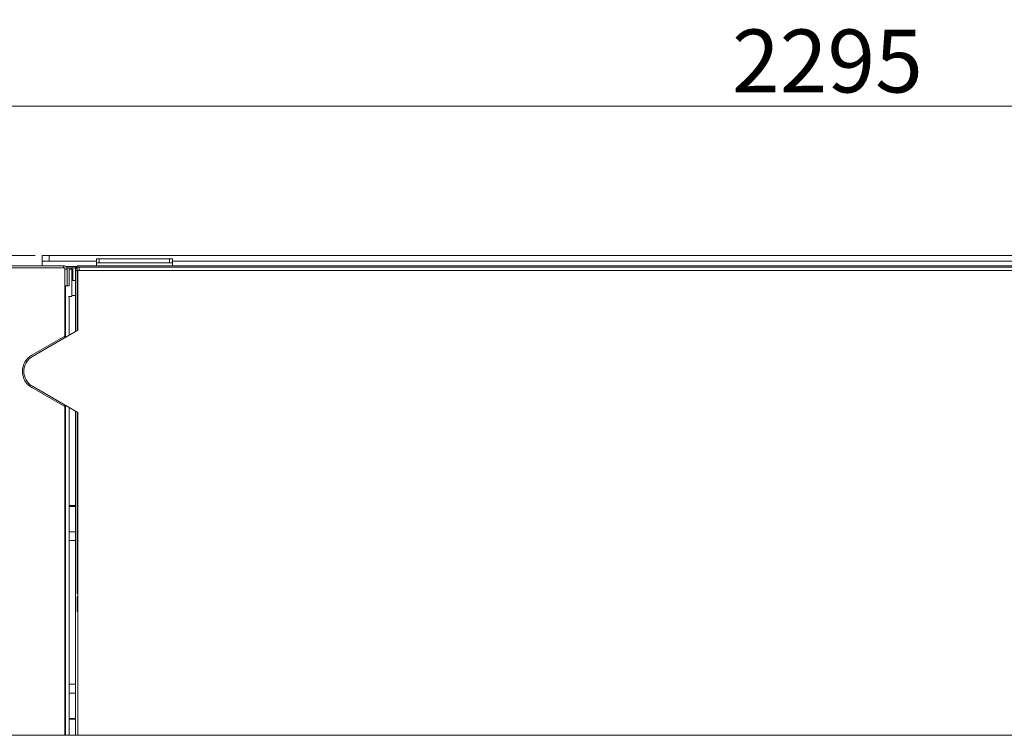
# Model space of a CAD drawing. Units: millimetres. Extents: x 52 to 8802, y 126 to 5524.
# Drawn here: x 3584 to 4297, y 3611 to 4130 of the extents above; entities that cross this region are included whole.
import ezdxf

# ---------------------------------------------------------------- set-up
doc = ezdxf.new("R2010")
doc.units = ezdxf.units.MM
doc.header["$LTSCALE"] = 20
doc.layers.add('AM - Dimension', color=9, linetype='Continuous', lineweight=5, true_color=0x808080)
doc.layers.add('AM - Drawing', color=7, linetype='Continuous', lineweight=5)
doc.styles.add('Libre Frankling 9pkt Light', font='txt.shx')
doc.dimstyles.new('AM salgstegninger', dxfattribs={"dimscale": 20, "dimtxt": 2.28, "dimasz": 2, "dimexe": 1, "dimexo": 0.5, "dimgap": 0.5, "dimtad": 1, "dimdec": 0, "dimrnd": 1e-08, "dimtxsty": 'Libre Frankling 9pkt Light', "dimblk": 'Filled-2', "dimcen": 0.09, "dimdle": 6, "dimclrd": 8, "dimclre": 8, "dimclrt": 7, "dimadec": 0, "dimazin": 2, "dimtfac": 1, "dimtdec": 0, "dimtmove": 0, "dimatfit": 3, "dimldrblk": 'Filled-2', "dimfxl": 1, "dimtolj": 1, "dimlwd": 0, "dimlwe": 0, "dimarcsym": 0})

# ---------------------------------------------------------------- blocks, each defined once
blk = doc.blocks.new('Filled-2')
at = {"color": 0}
for p, q in [((0, 0), (-1, 0.25)), ((-1, 0.25), (-1, -0.25)), ((-1, 0), (0, 0)), ((-1, -0.25), (0, 0))]:
    blk.add_line(p, q, dxfattribs=at)
at = {"color": 0, "flags": 128}
blk.add_lwpolyline([(-1, -0.25), (0, 0), (-1, 0.25), (-1, -0.25)], dxfattribs=at)
at = {"color": 0}
blk.add_solid([(-1, -0.25), (0, 0), (-1, 0.25), (-1, -0.25)], dxfattribs=at)
blk = doc.blocks.new('*D42')
at = {"layer": 'AM - Dimension', "color": 8, "lineweight": 0, "transparency": 16777216}
for p, q in [((3595.57, 3959.53), (2808.19, 3959.53)), ((2828.19, 3399.53), (2828.19, 3919.53)), ((3046.32, 3359.53), (2808.19, 3359.53))]:
    blk.add_line(p, q, dxfattribs=at)
at = {"layer": 'Defpoints', "color": 0, "transparency": 16777216}
for p in [(2828.19, 3959.53), (3605.57, 3959.53), (3056.32, 3359.53)]:
    blk.add_point(p, dxfattribs=at)
at = {"layer": 'AM - Dimension', "color": 8, "lineweight": 0, "transparency": 16777216, "xscale": 40, "yscale": 40, "zscale": 40}
for p, rotation in [((2828.19, 3959.53), 90), ((2828.19, 3359.53), 270)]:
    blk.add_blockref('Filled-2', p, dxfattribs=dict(at, rotation=rotation))
at = {"layer": 'AM - Dimension', "color": 7, "lineweight": 5, "transparency": 16777216, "insert": (2795.39, 3606.33), "char_height": 45.6, "attachment_point": 4, "rotation": 90, "style": 'Libre Frankling 9pkt Light'}
blk.add_mtext('\\A1;600', dxfattribs=at)
blk = doc.blocks.new('*D43')
at = {"layer": 'AM - Dimension', "color": 8, "lineweight": 0, "transparency": 16777216}
for p, q in [((3595.57, 3959.53), (2962.83, 3959.53)), ((2982.83, 3652.03), (2982.83, 3919.53)), ((3017.44, 3612.03), (2962.83, 3612.03))]:
    blk.add_line(p, q, dxfattribs=at)
at = {"layer": 'Defpoints', "color": 0, "transparency": 16777216}
for p in [(2982.83, 3959.53), (3605.57, 3959.53), (3027.44, 3612.03)]:
    blk.add_point(p, dxfattribs=at)
at = {"layer": 'AM - Dimension', "color": 8, "lineweight": 0, "transparency": 16777216, "xscale": 40, "yscale": 40, "zscale": 40}
for p, rotation in [((2982.83, 3959.53), 90), ((2982.83, 3612.03), 270)]:
    blk.add_blockref('Filled-2', p, dxfattribs=dict(at, rotation=rotation))
at = {"layer": 'AM - Dimension', "color": 7, "lineweight": 5, "transparency": 16777216, "insert": (2950.03, 3724.98), "char_height": 45.6, "attachment_point": 4, "rotation": 90, "style": 'Libre Frankling 9pkt Light'}
blk.add_mtext('\\A1;348', dxfattribs=at)
blk = doc.blocks.new('*D44')
at = {"layer": 'AM - Dimension', "color": 8, "lineweight": 0, "transparency": 16777216}
for p, q in [((3036.07, 3960.63), (3036.07, 4087.63)), ((5331.07, 3957.63), (5331.07, 4087.63)), ((3076.07, 4067.63), (5291.07, 4067.63))]:
    blk.add_line(p, q, dxfattribs=at)
at = {"layer": 'Defpoints', "color": 0, "transparency": 16777216}
for p in [(5331.07, 4067.63), (3036.07, 3950.63), (5331.07, 3947.63)]:
    blk.add_point(p, dxfattribs=at)
at = {"layer": 'AM - Dimension', "color": 8, "lineweight": 0, "transparency": 16777216, "xscale": 40, "yscale": 40, "zscale": 40, "rotation": 180}
blk.add_blockref('Filled-2', (3036.07, 4067.63), dxfattribs=at)
at = {"layer": 'AM - Dimension', "color": 8, "lineweight": 0, "transparency": 16777216, "xscale": 40, "yscale": 40, "zscale": 40}
blk.add_blockref('Filled-2', (5331.07, 4067.63), dxfattribs=at)
at = {"layer": 'AM - Dimension', "color": 7, "lineweight": 5, "transparency": 16777216, "insert": (4099.97, 4100.43), "char_height": 45.6, "attachment_point": 4, "style": 'Libre Frankling 9pkt Light'}
blk.add_mtext('\\A1;2295', dxfattribs=at)

msp = doc.modelspace()

# ---------------------------------------------------------------- linework, layer by layer
at = {"layer": 'AM - Drawing'}
for p, q in [((3600.57, 3959.53), (3605.57, 3959.53)), ((3600.57, 3959.53), (3600.57, 3955.53)), ((3605.57, 3955.53), (3605.57, 3959.53)), ((4943.97, 3959.53), (3605.57, 3959.53)), ((3639.82, 3957.18), (3639.82, 3954.18)), ((3639.82, 3957.18), (3641.82, 3957.18)), ((3641.82, 3954.18), (3641.82, 3957.18)), ((3692.82, 3957.18), (3641.82, 3957.18)), ((3692.82, 3957.18), (3694.82, 3957.18)), ((3692.82, 3957.18), (3692.82, 3954.18)), ((3694.82, 3954.18), (3694.82, 3957.18)), ((3037.57, 3950.63), (3617.07, 3950.63)), ((3040.07, 3952.13), (3616.07, 3952.13)), ((3605.57, 3955.53), (3600.57, 3955.53)), ((3600.57, 3952.13), (3600.57, 3955.53)), ((3605.57, 3955.53), (3639.82, 3955.53)), ((3616.07, 3952.13), (3616.07, 3950.63)), ((3617.07, 3950.63), (3617.07, 3901.18)), ((3618.57, 3949.73), (3617.07, 3949.73)), ((3625.82, 3951.53), (3617.7, 3951.53)), ((3618.57, 3950.63), (3618.57, 3937.64)), ((3618.57, 3950.63), (3620.07, 3950.63)), ((3620.07, 3937.64), (3620.07, 3950.63)), ((3622.07, 3949.73), (3620.07, 3949.73)), ((3621.67, 3950.63), (3620.17, 3950.63)), ((3620.17, 3950.63), (3620.17, 3949.73)), ((3621.67, 3950.63), (3622.67, 3950.63)), ((3621.67, 3949.73), (3621.67, 3950.63)), ((3622.07, 3949.73), (3622.07, 3929.73)), ((3622.67, 3950.63), (3624.82, 3950.63)), ((3622.67, 3950.63), (3622.67, 3941.48)), ((3624.82, 3949.13), (3624.82, 3951.13)), ((3624.82, 3951.13), (3625.82, 3951.13)), ((3624.82, 3948.63), (3624.82, 3949.13)), ((3624.82, 3904.5), (3624.82, 3948.63)), ((3625.82, 3948.63), (3624.82, 3948.63)), ((5259.57, 3952.13), (3625.82, 3952.13)), ((3625.82, 3952.13), (3625.82, 3951.13)), ((4345.52, 3952.13), (3625.82, 3952.13)), ((3625.82, 3952.13), (3625.82, 3905.08)), ((3625.82, 3951.13), (5259.57, 3951.13)), ((3626.32, 3948.62), (3626.32, 3905.37)), ((3627.32, 3948.62), (3626.32, 3948.62)), ((3626.82, 3948.63), (3627.32, 3948.63)), ((3626.82, 3948.63), (3626.82, 3948.62)), ((3627.32, 3950.92), (3627.32, 3948.63)), ((5262.07, 3948.63), (3627.32, 3948.63)), ((3627.32, 3948.63), (3627.32, 3948.62)), ((3641.82, 3954.18), (3639.82, 3954.18)), ((3639.82, 3952.13), (3639.82, 3954.18)), ((3641.82, 3954.18), (3692.82, 3954.18)), ((3694.82, 3954.18), (3692.82, 3954.18)), ((3694.82, 3955.53), (4834.82, 3955.53)), ((3694.82, 3952.13), (3694.82, 3954.18)), ((3624.82, 3941.48), (3622.07, 3941.48)), ((3617.07, 3937.63), (3617.57, 3937.63)), ((3617.57, 3900.31), (3617.57, 3937.63)), ((3619.57, 3937.63), (3617.57, 3937.63)), ((3618.57, 3937.64), (3620.07, 3937.64)), ((3619.57, 3929.73), (3622.07, 3929.73)), ((3620.07, 3929.73), (3620.07, 3901.76)), ((3624.82, 3930.48), (3622.07, 3930.48)), ((3593.07, 3887.32), (3617.07, 3901.18)), ((3626.32, 3905.37), (3593.57, 3886.46)), ((3617.07, 3901.18), (3617.07, 3900.03)), ((3617.07, 3850.08), (3593.07, 3863.94)), ((3593.57, 3864.81), (3626.32, 3845.9)), ((3617.07, 3851.24), (3617.07, 3850.08)), ((3617.07, 3850.08), (3617.07, 3612.03)), ((3617.57, 3612.03), (3617.57, 3850.95)), ((3620.07, 3849.51), (3620.07, 3612.03)), ((3624.82, 3612.03), (3624.82, 3846.76)), ((3625.82, 3846.19), (3625.82, 3714.38)), ((3626.32, 3845.9), (3626.32, 3612.03)), ((3624.82, 3778.37), (3620.07, 3778.37)), ((3624.82, 3777.79), (3620.07, 3777.79)), ((3624.82, 3759.47), (3620.07, 3759.47)), ((3624.82, 3753.16), (3620.07, 3753.16)), ((3625.82, 3714.38), (3626.32, 3715.09)), ((3626.32, 3712.8), (3625.82, 3712.09)), ((3625.82, 3712.09), (3625.82, 3701.63)), ((3625.82, 3701.63), (3626.32, 3701.63)), ((3624.82, 3648.95), (3620.07, 3648.95)), ((3624.82, 3642.64), (3620.07, 3642.64)), ((3624.82, 3624.31), (3620.07, 3624.31)), ((3624.82, 3623.74), (3620.07, 3623.74)), ((3027.44, 3612.03), (5339.71, 3612.03))]:
    msp.add_line(p, q, dxfattribs=at)
for centre, radius, end in [((3626.82, 3949.13), 2, 180), ((3599.82, 3875.63), 13.5, 240), ((3599.82, 3875.63), 12.5, 240)]:
    msp.add_arc(centre, radius, 120, end, dxfattribs=at)
for points, knots in [([(3616.07, 3952.13), (3616.06, 3952.13), (3616.04, 3951.61), (3616.03, 3950.82), (3616.03, 3950.76), (3616.03, 3950.7), (3616.03, 3950.63)], [0, 0, 0, 0, 1.074185, 1.074185, 1.074185, 1.159279, 1.159279, 1.159279, 1.159279]), ([(3616.07, 3952.13), (3616.97, 3952.13), (3617.84, 3951.61), (3618.27, 3950.82), (3618.45, 3950.49), (3618.55, 3950.11), (3618.57, 3949.73)], [0, 0, 0, 0, 1.074185, 1.074185, 1.074185, 1.530786, 1.530786, 1.530786, 1.530786])]:
    msp.add_open_spline(points, degree=3, knots=knots, dxfattribs=at)

# ---------------------------------------------------------------- dimensions: what is measured, and where the dimension line sits
at = {"layer": 'AM - Dimension', "color": 8, "lineweight": 5, "true_color": 0x808080}
for base, p1, p2, angle, picture, middle in [((5331.07, 4067.63), (3036.07, 3950.63), (5331.07, 3947.63), 180, '*D44', (4183.57, 4067.63)), ((2828.19, 3959.53), (3056.32, 3359.53), (3605.57, 3959.53), 90, '*D42', (2828.19, 3659.53)), ((2982.83095745, 3959.53203618), (3027.4354886, 3612.03203615), (3605.57166832, 3959.53203618), 90, '*D43', (2982.83095745, 3785.78203617))]:
    dim = msp.add_linear_dim(base=base, p1=p1, p2=p2, angle=angle, dimstyle='AM salgstegninger', override={"dimgap": 0.5, "dimdec": 0, "dimtol": 0, "dimlim": 0, "dimtp": 0, "dimtm": 0, "dimtdec": 0, "dimtofl": 0, "dimatfit": 1}, dxfattribs=at)
    dim.commit()
    dim.dimension.update_dxf_attribs({"geometry": picture, "text_midpoint": middle, "dimtype": 160})

doc.saveas('drawing.dxf')
